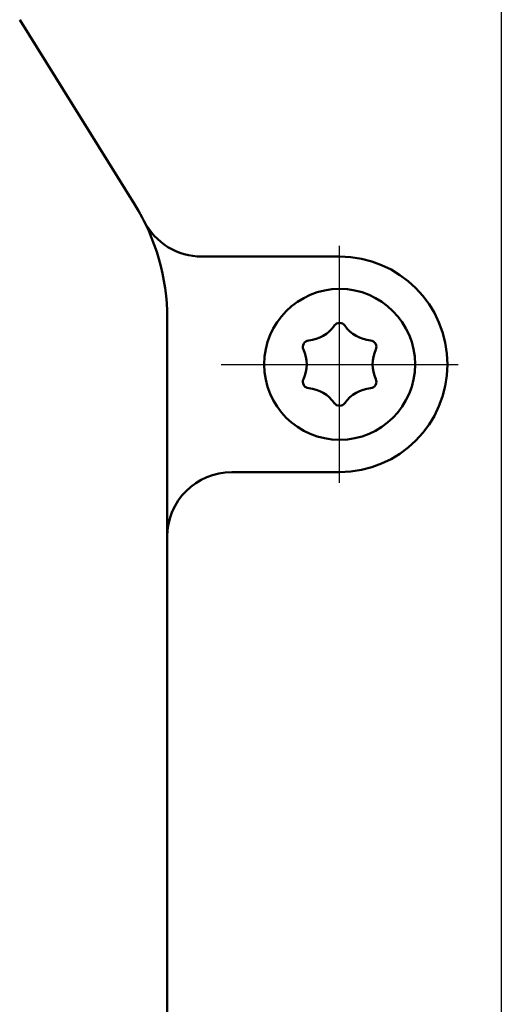
# Model space of a CAD drawing. Units: millimetres. Extents: x 0 to 840, y -1 to 594.
# Drawn here: x 98 to 120, y 134 to 179 of the extents above; entities that cross this region are included whole.
import ezdxf

# ---------------------------------------------------------------- set-up
doc = ezdxf.new("R2010")
doc.units = ezdxf.units.MM
doc.header["$LTSCALE"] = 0.372404
doc.linetypes.add('CENTER', pattern=[50.8, 31.75, -6.35, 6.35, -6.35])
for name, color, linetype in [('NoLayerName_001', 7, 'Continuous'), ('NoLayerName_002', 7, 'Continuous'), ('NoLayerName_011', 7, 'Continuous')]:
    doc.layers.add(name, color=color, linetype=linetype)

msp = doc.modelspace()

# ---------------------------------------------------------------- linework, layer by layer
at = {"layer": 'NoLayerName_001', "color": 7, "linetype": 'Continuous', "lineweight": 25}
msp.add_line((119.9789, 186.0579), (119.9789, 104.2293), dxfattribs=at)
at = {"layer": 'NoLayerName_001', "color": 7, "linetype": 'Continuous', "lineweight": 50}
for p, q in [((102.9681, 170.6561), (97.6347, 179.2223)), ((106.084, 168.2293), (112.4789, 168.2293)), ((104.4789, 165.3707), (104.4789, 78.7293)), ((107.4789, 158.2293), (112.4789, 158.2293))]:
    msp.add_line(p, q, dxfattribs=at)
at = {"layer": 'NoLayerName_001', "color": 6, "linetype": 'CENTER', "lineweight": 25}
for p, q in [((112.4789, 157.7293), (112.4789, 168.7293)), ((106.9789, 163.2293), (117.9789, 163.2293))]:
    msp.add_line(p, q, dxfattribs=at)
at = {"layer": 'NoLayerName_001', "color": 7, "linetype": 'Continuous', "lineweight": 50}
for centre, radius, start, end in [((94.4789, 165.3707), 10, 0, 31.90647), ((106.084, 171.2293), 3, 206.78625, 270), ((112.4789, 163.2293), 5, 270, 90), ((107.4789, 155.2293), 3, 90, 180)]:
    msp.add_arc(centre, radius, start, end, dxfattribs=at)
at = {"layer": 'NoLayerName_002', "color": 6, "linetype": 'Continuous', "lineweight": 50}
for centre, radius, start, end in [((110.9155, 165.9373), 1.6019, 274.70921, 325.29079), ((112.4789, 164.8543), 0.3, 34.70921, 145.29079), ((114.0424, 165.9373), 1.6019, 214.70921, 265.29079), ((111.0716, 164.0418), 0.3, 94.70921, 205.29079), ((113.8862, 164.0418), 0.3, 334.70921, 85.29079), ((109.3521, 163.2293), 1.6019, 334.70921, 25.29079), ((115.6058, 163.2293), 1.6019, 154.70921, 205.29079), ((111.0716, 162.4168), 0.3, 154.70921, 265.29079), ((113.8862, 162.4168), 0.3, 274.70921, 25.29079), ((110.9155, 160.5214), 1.6019, 34.70921, 85.29079), ((114.0424, 160.5214), 1.6019, 94.70921, 145.29079), ((112.4789, 161.6043), 0.3, 214.70921, 325.29079)]:
    msp.add_arc(centre, radius, start, end, dxfattribs=at)
at = {"layer": 'NoLayerName_011', "color": 6, "linetype": 'Continuous', "lineweight": 50}
msp.add_circle((112.4789, 163.2293), 3.5, dxfattribs=at)

doc.saveas('drawing.dxf')
